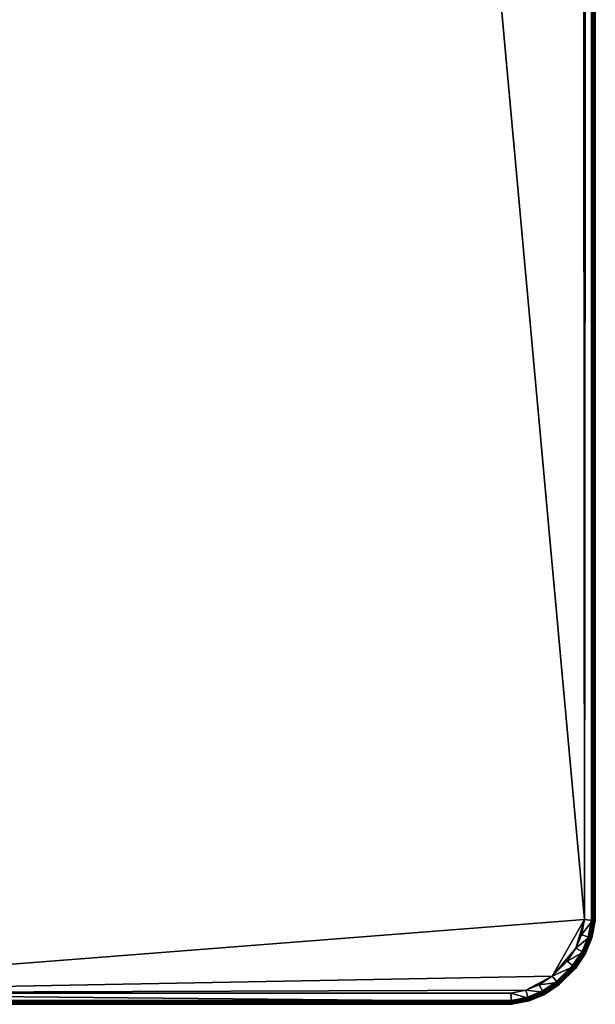
# Model space of a CAD drawing. Units: metres. Extents: x -1.17 to 0.87, y -1.44 to 1.
# Drawn here: x 0.74 to 0.87, y -1.44 to -1.23 of the extents above; entities that cross this region are included whole.
import ezdxf

# ---------------------------------------------------------------- set-up
doc = ezdxf.new("R2010")
doc.units = ezdxf.units.M
doc.layers.add('Mobilier 2D', color=7, linetype='Continuous', true_color=0xb1581b)
doc.layers.add('Mobilier 3D', color=7, linetype='Continuous', true_color=0x876e08)

# ---------------------------------------------------------------- blocks, each defined once
blk = doc.blocks.new('PeterMaly2 Lit160 Mobilier3D')
at = {"layer": 'Mobilier 3D', "color": 84, "true_color": 0x1bb11b}
mesh = blk.add_polyface(dxfattribs=at)
corners = [(0.86524, -1.42574, 0.28148), (0.8659, 0.78379, 0.28148), (0.8655, 0.78475, 0.28148), (0.86357, 0.78612, 0.28148), (0.66364, 0.78545, 0.28148), (0.65975, 0.78311, 0.2776), (0.65975, 0.78487, 0.27701), (0.65975, 0.78545, 0.27526), (0.86757, 0.78412, 0.27914), (0.86757, 0.78412, 0.23475), (0.86692, 0.7857, 0.23475), (0.66045, 0.78425, 0.27928), (0.86715, 0.78404, 0.2809), (0.86656, 0.78546, 0.2809), (0.86692, 0.7857, 0.27914), (0.86643, 0.78537, 0.28109), (0.86699, 0.78401, 0.28109), (0.86711, 0.78403, 0.28114), (0.86636, 0.78533, 0.28099), (0.86692, 0.78399, 0.28099), (0.86635, 0.78532, 0.28086), (0.86691, 0.78399, 0.28086), (0.8664, 0.78535, 0.28074), (0.86696, 0.784, 0.28074), (0.86649, 0.78541, 0.28066), (0.86706, 0.78402, 0.28066), (0.8666, 0.78548, 0.28065), (0.86719, 0.78405, 0.28065), (0.8667, 0.78555, 0.2807), (0.86731, 0.78407, 0.2807), (0.86676, 0.78559, 0.28081), (0.86739, 0.78409, 0.28081), (0.86677, 0.7856, 0.28094), (0.8674, 0.78409, 0.28094), (0.86673, 0.78557, 0.28105), (0.86735, 0.78408, 0.28105), (0.86664, 0.78551, 0.28113), (0.86724, 0.78406, 0.28113), (0.86653, 0.78544, 0.28114), (0.8655, 0.78475, 0.20995), (0.8659, 0.78379, 0.20995), (0.86524, -1.42574, 0.20995), (0.86357, 0.78612, 0.20995), (0.66364, 0.78545, 0.20995), (0.65975, 0.78545, 0.21618), (0.65975, 0.78487, 0.21442), (0.65975, 0.78311, 0.21384), (0.86757, 0.78412, 0.21229), (0.66045, 0.78425, 0.21216), (0.86656, 0.78546, 0.21054), (0.86715, 0.78404, 0.21054), (0.86692, 0.7857, 0.21229), (0.86711, 0.78403, 0.21029), (0.86699, 0.78401, 0.21034), (0.86643, 0.78537, 0.21034), (0.86692, 0.78399, 0.21045), (0.86636, 0.78533, 0.21045), (0.86691, 0.78399, 0.21058), (0.86635, 0.78532, 0.21058), (0.86696, 0.784, 0.2107), (0.8664, 0.78535, 0.2107), (0.86706, 0.78402, 0.21077), (0.86649, 0.78541, 0.21077), (0.86719, 0.78405, 0.21079), (0.8666, 0.78548, 0.21079), (0.86731, 0.78407, 0.21073), (0.8667, 0.78555, 0.21073), (0.86739, 0.78409, 0.21063), (0.86676, 0.78559, 0.21063), (0.8674, 0.78409, 0.2105), (0.86677, 0.7856, 0.2105), (0.86735, 0.78408, 0.21038), (0.86673, 0.78557, 0.21038), (0.86724, 0.78406, 0.21031), (0.86664, 0.78551, 0.21031), (0.86653, 0.78544, 0.21029)]
mesh.append_faces([[corners[k] for k in face] for face in [(0, 1, 2), (0, 2, 3), (0, 3, 4), (5, 6, 7), (8, 9, 10), (6, 5, 11), (1, 12, 13), (12, 8, 14), (15, 16, 17), (18, 19, 16), (20, 21, 19), (22, 23, 21), (24, 25, 23), (26, 27, 25), (28, 29, 27), (30, 31, 29), (32, 33, 31), (34, 35, 33), (36, 37, 35), (38, 17, 37), (39, 40, 41), (42, 39, 41), (43, 42, 41), (44, 45, 46), (10, 9, 47), (48, 46, 45), (49, 50, 40), (51, 47, 50), (52, 53, 54), (53, 55, 56), (55, 57, 58), (57, 59, 60), (59, 61, 62), (61, 63, 64), (63, 65, 66), (65, 67, 68), (67, 69, 70), (69, 71, 72), (71, 73, 74), (73, 52, 75)]], dxfattribs={"color": 84})
mesh = blk.add_polyface(dxfattribs=at)
corners = [(0.65975, 0.78545, 0.27526), (0.65975, 0.78545, 0.23475), (0.65976, -1.44132, 0.23475), (0.65975, 0.78311, 0.2776), (0.66196, 0.78513, 0.28079), (0.66045, 0.78425, 0.27928), (0.66045, -1.44031, 0.27928), (0.66364, 0.78545, 0.28148), (0.66196, -1.44113, 0.28079), (0.65976, -1.43899, 0.2776), (0.86757, 0.78412, 0.23475), (0.86757, 0.78412, 0.27914), (0.86758, -1.42598, 0.27914), (0.86715, 0.78404, 0.2809), (0.8659, 0.78379, 0.28148), (0.86524, -1.42574, 0.28148), (0.86699, -1.42592, 0.2809), (0.86695, -1.42591, 0.28114), (0.86711, 0.78403, 0.28114), (0.86699, 0.78401, 0.28109), (0.86683, -1.4259, 0.28109), (0.86692, 0.78399, 0.28099), (0.86676, -1.42589, 0.28099), (0.86691, 0.78399, 0.28086), (0.86674, -1.42589, 0.28086), (0.86696, 0.784, 0.28074), (0.8668, -1.4259, 0.28074), (0.86706, 0.78402, 0.28066), (0.8669, -1.42591, 0.28066), (0.86719, 0.78405, 0.28065), (0.86703, -1.42592, 0.28065), (0.86731, 0.78407, 0.2807), (0.86715, -1.42593, 0.2807), (0.86739, 0.78409, 0.28081), (0.86723, -1.42594, 0.28081), (0.8674, 0.78409, 0.28094), (0.86724, -1.42594, 0.28094), (0.86735, 0.78408, 0.28105), (0.86719, -1.42594, 0.28105), (0.86724, 0.78406, 0.28113), (0.86708, -1.42593, 0.28113), (0.65975, 0.78545, 0.21618), (0.65975, 0.78311, 0.21384), (0.66045, -1.44031, 0.21216), (0.66045, 0.78425, 0.21216), (0.66196, 0.78513, 0.21065), (0.66196, -1.44113, 0.21065), (0.66364, 0.78545, 0.20995), (0.65976, -1.43899, 0.21384), (0.86758, -1.42598, 0.21229), (0.86757, 0.78412, 0.21229), (0.86524, -1.42574, 0.20995), (0.8659, 0.78379, 0.20995), (0.86715, 0.78404, 0.21054), (0.86699, -1.42592, 0.21054), (0.86699, 0.78401, 0.21034), (0.86711, 0.78403, 0.21029), (0.86695, -1.42591, 0.21029), (0.86692, 0.78399, 0.21045), (0.86683, -1.4259, 0.21035), (0.86691, 0.78399, 0.21058), (0.86676, -1.42589, 0.21045), (0.86696, 0.784, 0.2107), (0.86675, -1.42589, 0.21058), (0.86706, 0.78402, 0.21077), (0.8668, -1.4259, 0.2107), (0.86719, 0.78405, 0.21079), (0.8669, -1.42591, 0.21077), (0.86731, 0.78407, 0.21073), (0.86703, -1.42592, 0.21079), (0.86739, 0.78409, 0.21063), (0.86715, -1.42593, 0.21073), (0.8674, 0.78409, 0.2105), (0.86723, -1.42594, 0.21063), (0.86735, 0.78408, 0.21038), (0.86724, -1.42594, 0.2105), (0.86724, 0.78406, 0.21031), (0.86719, -1.42594, 0.21038), (0.86708, -1.42593, 0.21031)]
mesh.append_faces([[corners[k] for k in face] for face in [(0, 1, 2), (3, 0, 2), (4, 5, 6), (7, 4, 8), (5, 3, 9), (10, 11, 12), (13, 14, 15), (11, 13, 16), (17, 18, 19), (20, 19, 21), (22, 21, 23), (24, 23, 25), (26, 25, 27), (28, 27, 29), (30, 29, 31), (32, 31, 33), (34, 33, 35), (36, 35, 37), (38, 37, 39), (40, 39, 18), (2, 1, 41), (2, 41, 42), (43, 44, 45), (46, 45, 47), (48, 42, 44), (49, 50, 10), (51, 52, 53), (54, 53, 50), (55, 56, 57), (58, 55, 59), (60, 58, 61), (62, 60, 63), (64, 62, 65), (66, 64, 67), (68, 66, 69), (70, 68, 71), (72, 70, 73), (74, 72, 75), (76, 74, 77), (56, 76, 78)]], dxfattribs={"color": 84})
mesh = blk.add_polyface(dxfattribs=at)
corners = [(0.86524, -1.42574, 0.28148), (0.66364, 0.78545, 0.28148), (0.66364, -1.44147, 0.28148), (0.66045, -1.44031, 0.27928), (0.66196, -1.44113, 0.28079), (0.66196, 0.78513, 0.28079), (0.86758, -1.42598, 0.27914), (0.86758, -1.42598, 0.23475), (0.86757, 0.78412, 0.23475), (0.86699, -1.42592, 0.2809), (0.86715, 0.78404, 0.2809), (0.8646, -1.42897, 0.28148), (0.86757, 0.78412, 0.27914), (0.86604, -1.42941, 0.28086), (0.86674, -1.42589, 0.28086), (0.8668, -1.4259, 0.28074), (0.86699, 0.78401, 0.28109), (0.86683, -1.4259, 0.28109), (0.86695, -1.42591, 0.28114), (0.86692, 0.78399, 0.28099), (0.86676, -1.42589, 0.28099), (0.86691, 0.78399, 0.28086), (0.86696, 0.784, 0.28074), (0.86706, 0.78402, 0.28066), (0.8669, -1.42591, 0.28066), (0.86719, 0.78405, 0.28065), (0.86703, -1.42592, 0.28065), (0.86731, 0.78407, 0.2807), (0.86715, -1.42593, 0.2807), (0.86739, 0.78409, 0.28081), (0.86723, -1.42594, 0.28081), (0.8674, 0.78409, 0.28094), (0.86724, -1.42594, 0.28094), (0.86735, 0.78408, 0.28105), (0.86719, -1.42594, 0.28105), (0.86724, 0.78406, 0.28113), (0.86708, -1.42593, 0.28113), (0.86711, 0.78403, 0.28114), (0.66364, -1.44147, 0.20995), (0.66364, 0.78545, 0.20995), (0.86524, -1.42574, 0.20995), (0.66196, 0.78513, 0.21065), (0.66196, -1.44113, 0.21065), (0.66045, -1.44031, 0.21216), (0.86758, -1.42598, 0.21229), (0.86715, 0.78404, 0.21054), (0.86699, -1.42592, 0.21054), (0.8646, -1.42897, 0.20995), (0.86757, 0.78412, 0.21229), (0.86675, -1.42589, 0.21058), (0.86676, -1.42589, 0.21045), (0.86606, -1.42942, 0.21045), (0.8668, -1.4259, 0.2107), (0.86604, -1.42941, 0.21058), (0.86695, -1.42591, 0.21029), (0.86683, -1.4259, 0.21035), (0.86699, 0.78401, 0.21034), (0.86692, 0.78399, 0.21045), (0.86691, 0.78399, 0.21058), (0.86696, 0.784, 0.2107), (0.8669, -1.42591, 0.21077), (0.86706, 0.78402, 0.21077), (0.86703, -1.42592, 0.21079), (0.86719, 0.78405, 0.21079), (0.86715, -1.42593, 0.21073), (0.86731, 0.78407, 0.21073), (0.86723, -1.42594, 0.21063), (0.86739, 0.78409, 0.21063), (0.86724, -1.42594, 0.2105), (0.8674, 0.78409, 0.2105), (0.86719, -1.42594, 0.21038), (0.86735, 0.78408, 0.21038), (0.86708, -1.42593, 0.21031), (0.86724, 0.78406, 0.21031), (0.86711, 0.78403, 0.21029)]
mesh.append_faces([[corners[k] for k in face] for face in [(0, 1, 2), (3, 4, 5), (4, 2, 1), (6, 7, 8), (0, 9, 10), (9, 0, 11), (9, 6, 12), (13, 14, 15), (16, 17, 18), (19, 20, 17), (21, 14, 20), (22, 15, 14), (23, 24, 15), (25, 26, 24), (27, 28, 26), (29, 30, 28), (31, 32, 30), (33, 34, 32), (35, 36, 34), (37, 18, 36), (38, 39, 40), (41, 42, 43), (39, 38, 42), (8, 7, 44), (45, 46, 40), (47, 40, 46), (48, 44, 46), (49, 50, 51), (52, 49, 53), (54, 55, 56), (55, 50, 57), (50, 49, 58), (49, 52, 59), (52, 60, 61), (60, 62, 63), (62, 64, 65), (64, 66, 67), (66, 68, 69), (68, 70, 71), (70, 72, 73), (72, 54, 74)]], dxfattribs={"color": 84})
mesh = blk.add_polyface(dxfattribs=at)
corners = [(0.85274, -1.44083, 0.28148), (0.85562, -1.43964, 0.28148), (0.85836, -1.43781, 0.28148), (0.86524, -1.42574, 0.28148), (0.66364, -1.44147, 0.28148), (0.85948, -1.43917, 0.2809), (0.86294, -1.43571, 0.2809), (0.85645, -1.44119, 0.2809), (0.85985, -1.43962, 0.27914), (0.85643, -1.44116, 0.28114), (0.85945, -1.43914, 0.28114), (0.85937, -1.43905, 0.28109), (0.85638, -1.44105, 0.28109), (0.85933, -1.43899, 0.28099), (0.85932, -1.43898, 0.28086), (0.85633, -1.44097, 0.28086), (0.85634, -1.44099, 0.28099), (0.85935, -1.43902, 0.28074), (0.85636, -1.44102, 0.28074), (0.85942, -1.4391, 0.28066), (0.85641, -1.44111, 0.28066), (0.8595, -1.4392, 0.28065), (0.85647, -1.44123, 0.28065), (0.85958, -1.43929, 0.2807), (0.85653, -1.44133, 0.2807), (0.85962, -1.43935, 0.28081), (0.85656, -1.4414, 0.28081), (0.85963, -1.43936, 0.28094), (0.85657, -1.44141, 0.28094), (0.8596, -1.43932, 0.28105), (0.85654, -1.44136, 0.28105), (0.85953, -1.43924, 0.28113), (0.85649, -1.44127, 0.28113), (0.66364, -1.44147, 0.20995), (0.86524, -1.42574, 0.20995), (0.85836, -1.43781, 0.20995), (0.85562, -1.43964, 0.20995), (0.85274, -1.44083, 0.20995), (0.85673, -1.44171, 0.21229), (0.85985, -1.43962, 0.21229), (0.85985, -1.43962, 0.23475), (0.85948, -1.43917, 0.21054), (0.85645, -1.44119, 0.21054), (0.85937, -1.43905, 0.21035), (0.85945, -1.43914, 0.21029), (0.85643, -1.44116, 0.21029), (0.85933, -1.43899, 0.21045), (0.85638, -1.44105, 0.21035), (0.85932, -1.43898, 0.21058), (0.85634, -1.44099, 0.21045), (0.85633, -1.44097, 0.21058), (0.85935, -1.43902, 0.2107), (0.85942, -1.4391, 0.21077), (0.85636, -1.44102, 0.2107), (0.8595, -1.4392, 0.21079), (0.85641, -1.44111, 0.21077), (0.85958, -1.43929, 0.21073), (0.85647, -1.44123, 0.21079), (0.85962, -1.43935, 0.21063), (0.85653, -1.44133, 0.21073), (0.85963, -1.43936, 0.2105), (0.85656, -1.4414, 0.21063), (0.8596, -1.43932, 0.21038), (0.85657, -1.44141, 0.2105), (0.85953, -1.43924, 0.21031), (0.85654, -1.44136, 0.21038), (0.85649, -1.44127, 0.21031)]
mesh.append_faces([[corners[k] for k in face] for face in [(0, 1, 2), (2, 3, 4), (0, 2, 4), (2, 5, 6), (5, 2, 1), (1, 7, 5), (8, 5, 7), (9, 10, 11), (12, 11, 13), (14, 15, 16), (16, 13, 14), (15, 14, 17), (18, 17, 19), (20, 19, 21), (22, 21, 23), (24, 23, 25), (26, 25, 27), (28, 27, 29), (30, 29, 31), (32, 31, 10), (33, 34, 35), (35, 36, 37), (33, 35, 37), (38, 39, 40), (41, 42, 36), (36, 35, 41), (42, 41, 39), (43, 44, 45), (46, 43, 47), (48, 46, 49), (49, 50, 48), (51, 48, 50), (52, 51, 53), (54, 52, 55), (56, 54, 57), (58, 56, 59), (60, 58, 61), (62, 60, 63), (64, 62, 65), (44, 64, 66)]], dxfattribs={"color": 84})
mesh = blk.add_polyface(dxfattribs=at)
corners = [(0.8634, -1.43186, 0.28148), (0.8646, -1.42897, 0.28148), (0.86524, -1.42574, 0.28148), (0.85836, -1.43781, 0.28148), (0.86628, -1.42949, 0.2809), (0.86496, -1.43269, 0.2809), (0.86613, -1.42944, 0.28109), (0.86482, -1.43261, 0.28109), (0.86492, -1.43267, 0.28114), (0.86606, -1.42942, 0.28099), (0.86475, -1.43258, 0.28099), (0.86604, -1.42941, 0.28086), (0.86474, -1.43257, 0.28086), (0.8661, -1.42943, 0.28074), (0.86478, -1.43259, 0.28074), (0.8662, -1.42946, 0.28066), (0.86488, -1.43264, 0.28066), (0.86632, -1.4295, 0.28065), (0.86499, -1.43271, 0.28065), (0.86643, -1.42953, 0.2807), (0.8651, -1.43276, 0.2807), (0.86651, -1.42955, 0.28081), (0.86516, -1.4328, 0.28081), (0.86652, -1.42956, 0.28094), (0.86517, -1.4328, 0.28094), (0.86647, -1.42954, 0.28105), (0.86513, -1.43278, 0.28105), (0.86637, -1.42951, 0.28113), (0.86504, -1.43273, 0.28113), (0.86624, -1.42947, 0.28114), (0.86524, -1.42574, 0.20995), (0.8646, -1.42897, 0.20995), (0.8634, -1.43186, 0.20995), (0.85836, -1.43781, 0.20995), (0.86628, -1.42949, 0.21054), (0.86496, -1.43269, 0.21054), (0.86157, -1.43459, 0.20995), (0.86492, -1.43267, 0.21029), (0.86482, -1.43261, 0.21035), (0.86613, -1.42944, 0.21035), (0.86606, -1.42942, 0.21045), (0.86475, -1.43258, 0.21045), (0.86604, -1.42941, 0.21058), (0.86474, -1.43257, 0.21058), (0.8661, -1.42943, 0.2107), (0.86478, -1.43259, 0.2107), (0.86488, -1.43264, 0.21077), (0.8662, -1.42946, 0.21077), (0.86499, -1.43271, 0.21079), (0.86632, -1.4295, 0.21079), (0.8651, -1.43276, 0.21073), (0.86643, -1.42953, 0.21073), (0.86516, -1.4328, 0.21063), (0.86651, -1.42955, 0.21063), (0.86517, -1.4328, 0.2105), (0.86652, -1.42956, 0.2105), (0.86513, -1.43278, 0.21038), (0.86647, -1.42954, 0.21038), (0.86504, -1.43273, 0.21031), (0.86637, -1.42951, 0.21031), (0.86624, -1.42947, 0.21029)]
mesh.append_faces([[corners[k] for k in face] for face in [(0, 1, 2), (3, 0, 2), (4, 1, 0), (0, 5, 4), (6, 7, 8), (9, 10, 7), (7, 6, 9), (11, 12, 10), (10, 9, 11), (13, 14, 12), (12, 11, 13), (15, 16, 14), (14, 13, 15), (17, 18, 16), (19, 20, 18), (21, 22, 20), (23, 24, 22), (25, 26, 24), (27, 28, 26), (29, 8, 28), (30, 31, 32), (30, 32, 33), (34, 35, 32), (32, 31, 34), (36, 32, 35), (37, 38, 39), (40, 39, 38), (38, 41, 40), (42, 40, 41), (41, 43, 42), (44, 42, 43), (43, 45, 44), (45, 46, 47), (46, 48, 49), (48, 50, 51), (50, 52, 53), (52, 54, 55), (54, 56, 57), (56, 58, 59), (58, 37, 60)]], dxfattribs={"color": 84})
mesh = blk.add_polyface(dxfattribs=at)
corners = [(0.86758, -1.42598, 0.23475), (0.86758, -1.42598, 0.27914), (0.86684, -1.42966, 0.27914), (0.8646, -1.42897, 0.28148), (0.86628, -1.42949, 0.2809), (0.86699, -1.42592, 0.2809), (0.86683, -1.4259, 0.28109), (0.86613, -1.42944, 0.28109), (0.86624, -1.42947, 0.28114), (0.86695, -1.42591, 0.28114), (0.86676, -1.42589, 0.28099), (0.86606, -1.42942, 0.28099), (0.86674, -1.42589, 0.28086), (0.86604, -1.42941, 0.28086), (0.8668, -1.4259, 0.28074), (0.8661, -1.42943, 0.28074), (0.8669, -1.42591, 0.28066), (0.8662, -1.42946, 0.28066), (0.86703, -1.42592, 0.28065), (0.86632, -1.4295, 0.28065), (0.86715, -1.42593, 0.2807), (0.86643, -1.42953, 0.2807), (0.86723, -1.42594, 0.28081), (0.86651, -1.42955, 0.28081), (0.86724, -1.42594, 0.28094), (0.86652, -1.42956, 0.28094), (0.86719, -1.42594, 0.28105), (0.86647, -1.42954, 0.28105), (0.86708, -1.42593, 0.28113), (0.86637, -1.42951, 0.28113), (0.86684, -1.42966, 0.21229), (0.86758, -1.42598, 0.21229), (0.86699, -1.42592, 0.21054), (0.86628, -1.42949, 0.21054), (0.8646, -1.42897, 0.20995), (0.86683, -1.4259, 0.21035), (0.86695, -1.42591, 0.21029), (0.86624, -1.42947, 0.21029), (0.86613, -1.42944, 0.21035), (0.86676, -1.42589, 0.21045), (0.86606, -1.42942, 0.21045), (0.86604, -1.42941, 0.21058), (0.86675, -1.42589, 0.21058), (0.8661, -1.42943, 0.2107), (0.8668, -1.4259, 0.2107), (0.8669, -1.42591, 0.21077), (0.8662, -1.42946, 0.21077), (0.86703, -1.42592, 0.21079), (0.86632, -1.4295, 0.21079), (0.86715, -1.42593, 0.21073), (0.86723, -1.42594, 0.21063), (0.86643, -1.42953, 0.21073), (0.86724, -1.42594, 0.2105), (0.86651, -1.42955, 0.21063), (0.86719, -1.42594, 0.21038), (0.86652, -1.42956, 0.2105), (0.86708, -1.42593, 0.21031), (0.86647, -1.42954, 0.21038), (0.86637, -1.42951, 0.21031)]
mesh.append_faces([[corners[k] for k in face] for face in [(0, 1, 2), (3, 4, 5), (1, 5, 4), (6, 7, 8), (8, 9, 6), (10, 11, 7), (7, 6, 10), (12, 13, 11), (11, 10, 12), (14, 15, 13), (16, 17, 15), (15, 14, 16), (18, 19, 17), (17, 16, 18), (19, 18, 20), (21, 20, 22), (23, 22, 24), (25, 24, 26), (27, 26, 28), (29, 28, 9), (30, 31, 0), (32, 33, 34), (33, 32, 31), (35, 36, 37), (37, 38, 35), (39, 35, 38), (38, 40, 39), (40, 41, 42), (41, 43, 44), (45, 44, 43), (43, 46, 45), (47, 45, 46), (46, 48, 47), (49, 47, 48), (50, 49, 51), (52, 50, 53), (54, 52, 55), (56, 54, 57), (36, 56, 58), (58, 37, 36)]], dxfattribs={"color": 84})
mesh = blk.add_polyface(dxfattribs=at)
corners = [(0.86547, -1.43296, 0.27914), (0.86547, -1.43296, 0.23475), (0.86684, -1.42966, 0.23475), (0.86684, -1.42966, 0.27914), (0.86758, -1.42598, 0.23475), (0.86628, -1.42949, 0.2809), (0.86496, -1.43269, 0.2809), (0.86758, -1.42598, 0.27914), (0.86492, -1.43267, 0.28114), (0.86624, -1.42947, 0.28114), (0.86613, -1.42944, 0.28109), (0.86488, -1.43264, 0.28066), (0.8662, -1.42946, 0.28066), (0.86632, -1.4295, 0.28065), (0.86499, -1.43271, 0.28065), (0.86643, -1.42953, 0.2807), (0.8651, -1.43276, 0.2807), (0.86651, -1.42955, 0.28081), (0.86516, -1.4328, 0.28081), (0.86652, -1.42956, 0.28094), (0.86517, -1.4328, 0.28094), (0.86647, -1.42954, 0.28105), (0.86513, -1.43278, 0.28105), (0.86637, -1.42951, 0.28113), (0.86504, -1.43273, 0.28113), (0.86715, -1.42593, 0.2807), (0.86723, -1.42594, 0.28081), (0.86724, -1.42594, 0.28094), (0.86719, -1.42594, 0.28105), (0.86708, -1.42593, 0.28113), (0.86695, -1.42591, 0.28114), (0.86547, -1.43296, 0.21229), (0.86684, -1.42966, 0.21229), (0.86496, -1.43269, 0.21054), (0.86628, -1.42949, 0.21054), (0.86758, -1.42598, 0.21229), (0.86613, -1.42944, 0.21035), (0.86624, -1.42947, 0.21029), (0.86492, -1.43267, 0.21029), (0.8662, -1.42946, 0.21077), (0.8661, -1.42943, 0.2107), (0.86478, -1.43259, 0.2107), (0.86632, -1.4295, 0.21079), (0.86488, -1.43264, 0.21077), (0.86643, -1.42953, 0.21073), (0.86499, -1.43271, 0.21079), (0.86651, -1.42955, 0.21063), (0.8651, -1.43276, 0.21073), (0.86652, -1.42956, 0.2105), (0.86516, -1.4328, 0.21063), (0.86647, -1.42954, 0.21038), (0.86517, -1.4328, 0.2105), (0.86637, -1.42951, 0.21031), (0.86513, -1.43278, 0.21038), (0.86504, -1.43273, 0.21031), (0.86715, -1.42593, 0.21073), (0.86723, -1.42594, 0.21063), (0.86724, -1.42594, 0.2105), (0.86719, -1.42594, 0.21038), (0.86708, -1.42593, 0.21031)]
mesh.append_faces([[corners[k] for k in face] for face in [(0, 1, 2), (2, 3, 0), (3, 2, 4), (3, 5, 6), (6, 0, 3), (5, 3, 7), (8, 9, 10), (11, 12, 13), (14, 13, 15), (16, 15, 17), (18, 17, 19), (20, 19, 21), (22, 21, 23), (24, 23, 9), (25, 15, 13), (26, 17, 15), (27, 19, 17), (28, 21, 19), (29, 23, 21), (30, 9, 23), (31, 32, 2), (2, 1, 31), (4, 2, 32), (32, 31, 33), (33, 34, 32), (35, 32, 34), (36, 37, 38), (39, 40, 41), (42, 39, 43), (44, 42, 45), (46, 44, 47), (48, 46, 49), (50, 48, 51), (52, 50, 53), (37, 52, 54), (42, 44, 55), (44, 46, 56), (46, 48, 57), (48, 50, 58), (50, 52, 59)]], dxfattribs={"color": 84})
mesh = blk.add_polyface(dxfattribs=at)
corners = [(0.85836, -1.43781, 0.28148), (0.86157, -1.43459, 0.28148), (0.8634, -1.43186, 0.28148), (0.85985, -1.43962, 0.27914), (0.85985, -1.43962, 0.23475), (0.86339, -1.43608, 0.23475), (0.86294, -1.43571, 0.2809), (0.85948, -1.43917, 0.2809), (0.86339, -1.43608, 0.27914), (0.86281, -1.43561, 0.28109), (0.85937, -1.43905, 0.28109), (0.85945, -1.43914, 0.28114), (0.86275, -1.43556, 0.28099), (0.85933, -1.43899, 0.28099), (0.86274, -1.43555, 0.28086), (0.85932, -1.43898, 0.28086), (0.86278, -1.43559, 0.28074), (0.85935, -1.43902, 0.28074), (0.86287, -1.43565, 0.28066), (0.85942, -1.4391, 0.28066), (0.86297, -1.43574, 0.28065), (0.8595, -1.4392, 0.28065), (0.86306, -1.43581, 0.2807), (0.85958, -1.43929, 0.2807), (0.86312, -1.43586, 0.28081), (0.85962, -1.43935, 0.28081), (0.86313, -1.43587, 0.28094), (0.85963, -1.43936, 0.28094), (0.86309, -1.43583, 0.28105), (0.8596, -1.43932, 0.28105), (0.863, -1.43577, 0.28113), (0.85953, -1.43924, 0.28113), (0.8629, -1.43569, 0.28114), (0.8634, -1.43186, 0.20995), (0.86157, -1.43459, 0.20995), (0.85836, -1.43781, 0.20995), (0.85985, -1.43962, 0.21229), (0.86294, -1.43571, 0.21054), (0.85948, -1.43917, 0.21054), (0.86339, -1.43608, 0.21229), (0.85945, -1.43914, 0.21029), (0.85937, -1.43905, 0.21035), (0.86281, -1.43561, 0.21035), (0.86275, -1.43556, 0.21045), (0.85933, -1.43899, 0.21045), (0.86274, -1.43555, 0.21058), (0.85932, -1.43898, 0.21058), (0.86278, -1.43559, 0.2107), (0.85935, -1.43902, 0.2107), (0.85942, -1.4391, 0.21077), (0.86287, -1.43565, 0.21077), (0.8595, -1.4392, 0.21079), (0.86297, -1.43574, 0.21079), (0.85958, -1.43929, 0.21073), (0.86306, -1.43581, 0.21073), (0.85962, -1.43935, 0.21063), (0.86312, -1.43586, 0.21063), (0.85963, -1.43936, 0.2105), (0.86313, -1.43587, 0.2105), (0.8596, -1.43932, 0.21038), (0.86309, -1.43583, 0.21038), (0.85953, -1.43924, 0.21031), (0.863, -1.43577, 0.21031), (0.8629, -1.43569, 0.21029)]
mesh.append_faces([[corners[k] for k in face] for face in [(0, 1, 2), (3, 4, 5), (6, 1, 0), (7, 3, 8), (9, 10, 11), (12, 13, 10), (10, 9, 12), (14, 15, 13), (13, 12, 14), (16, 17, 15), (15, 14, 16), (18, 19, 17), (17, 16, 18), (20, 21, 19), (22, 23, 21), (24, 25, 23), (26, 27, 25), (28, 29, 27), (30, 31, 29), (32, 11, 31), (33, 34, 35), (5, 4, 36), (37, 38, 35), (35, 34, 37), (39, 36, 38), (40, 41, 42), (43, 42, 41), (41, 44, 43), (45, 43, 44), (44, 46, 45), (47, 45, 46), (46, 48, 47), (48, 49, 50), (49, 51, 52), (51, 53, 54), (53, 55, 56), (55, 57, 58), (57, 59, 60), (59, 61, 62), (61, 40, 63)]], dxfattribs={"color": 84})
mesh = blk.add_polyface(dxfattribs=at)
corners = [(0.86339, -1.43608, 0.23475), (0.86339, -1.43608, 0.27914), (0.85985, -1.43962, 0.27914), (0.86547, -1.43296, 0.23475), (0.86294, -1.43571, 0.2809), (0.85948, -1.43917, 0.2809), (0.86547, -1.43296, 0.27914), (0.85945, -1.43914, 0.28114), (0.8629, -1.43569, 0.28114), (0.86281, -1.43561, 0.28109), (0.85942, -1.4391, 0.28066), (0.86287, -1.43565, 0.28066), (0.86297, -1.43574, 0.28065), (0.8595, -1.4392, 0.28065), (0.86306, -1.43581, 0.2807), (0.85958, -1.43929, 0.2807), (0.86312, -1.43586, 0.28081), (0.85962, -1.43935, 0.28081), (0.86313, -1.43587, 0.28094), (0.85963, -1.43936, 0.28094), (0.86309, -1.43583, 0.28105), (0.8596, -1.43932, 0.28105), (0.863, -1.43577, 0.28113), (0.85953, -1.43924, 0.28113), (0.86482, -1.43261, 0.28109), (0.86499, -1.43271, 0.28065), (0.8651, -1.43276, 0.2807), (0.86516, -1.4328, 0.28081), (0.86517, -1.4328, 0.28094), (0.86513, -1.43278, 0.28105), (0.86504, -1.43273, 0.28113), (0.86492, -1.43267, 0.28114), (0.85985, -1.43962, 0.21229), (0.86339, -1.43608, 0.21229), (0.85948, -1.43917, 0.21054), (0.86294, -1.43571, 0.21054), (0.86547, -1.43296, 0.21229), (0.86281, -1.43561, 0.21035), (0.8629, -1.43569, 0.21029), (0.85945, -1.43914, 0.21029), (0.86287, -1.43565, 0.21077), (0.86278, -1.43559, 0.2107), (0.85935, -1.43902, 0.2107), (0.86297, -1.43574, 0.21079), (0.85942, -1.4391, 0.21077), (0.86306, -1.43581, 0.21073), (0.8595, -1.4392, 0.21079), (0.86312, -1.43586, 0.21063), (0.85958, -1.43929, 0.21073), (0.86313, -1.43587, 0.2105), (0.85962, -1.43935, 0.21063), (0.86309, -1.43583, 0.21038), (0.85963, -1.43936, 0.2105), (0.863, -1.43577, 0.21031), (0.8596, -1.43932, 0.21038), (0.85953, -1.43924, 0.21031), (0.86499, -1.43271, 0.21079), (0.8651, -1.43276, 0.21073), (0.86516, -1.4328, 0.21063), (0.86517, -1.4328, 0.2105), (0.86513, -1.43278, 0.21038), (0.86504, -1.43273, 0.21031), (0.86492, -1.43267, 0.21029)]
mesh.append_faces([[corners[k] for k in face] for face in [(0, 1, 2), (1, 0, 3), (1, 4, 5), (4, 1, 6), (7, 8, 9), (10, 11, 12), (13, 12, 14), (15, 14, 16), (17, 16, 18), (19, 18, 20), (21, 20, 22), (23, 22, 8), (24, 9, 8), (25, 12, 11), (26, 14, 12), (27, 16, 14), (28, 18, 16), (29, 20, 18), (30, 22, 20), (31, 8, 22), (32, 33, 0), (3, 0, 33), (34, 35, 33), (36, 33, 35), (37, 38, 39), (40, 41, 42), (43, 40, 44), (45, 43, 46), (47, 45, 48), (49, 47, 50), (51, 49, 52), (53, 51, 54), (38, 53, 55), (40, 43, 56), (43, 45, 57), (45, 47, 58), (47, 49, 59), (49, 51, 60), (51, 53, 61), (53, 38, 62)]], dxfattribs={"color": 84})
mesh = blk.add_polyface(dxfattribs=at)
corners = [(0.86547, -1.43296, 0.23475), (0.86547, -1.43296, 0.27914), (0.86339, -1.43608, 0.27914), (0.86496, -1.43269, 0.2809), (0.8634, -1.43186, 0.28148), (0.86157, -1.43459, 0.28148), (0.86294, -1.43571, 0.2809), (0.8629, -1.43569, 0.28114), (0.86492, -1.43267, 0.28114), (0.86482, -1.43261, 0.28109), (0.86475, -1.43258, 0.28099), (0.86275, -1.43556, 0.28099), (0.86281, -1.43561, 0.28109), (0.86474, -1.43257, 0.28086), (0.86274, -1.43555, 0.28086), (0.86478, -1.43259, 0.28074), (0.86278, -1.43559, 0.28074), (0.86488, -1.43264, 0.28066), (0.86287, -1.43565, 0.28066), (0.86499, -1.43271, 0.28065), (0.86297, -1.43574, 0.28065), (0.8651, -1.43276, 0.2807), (0.86306, -1.43581, 0.2807), (0.86516, -1.4328, 0.28081), (0.86312, -1.43586, 0.28081), (0.86517, -1.4328, 0.28094), (0.86313, -1.43587, 0.28094), (0.86513, -1.43278, 0.28105), (0.86309, -1.43583, 0.28105), (0.86504, -1.43273, 0.28113), (0.863, -1.43577, 0.28113), (0.86339, -1.43608, 0.21229), (0.86547, -1.43296, 0.21229), (0.86496, -1.43269, 0.21054), (0.86294, -1.43571, 0.21054), (0.86157, -1.43459, 0.20995), (0.86482, -1.43261, 0.21035), (0.86492, -1.43267, 0.21029), (0.8629, -1.43569, 0.21029), (0.86281, -1.43561, 0.21035), (0.86475, -1.43258, 0.21045), (0.86275, -1.43556, 0.21045), (0.86474, -1.43257, 0.21058), (0.86274, -1.43555, 0.21058), (0.86478, -1.43259, 0.2107), (0.86278, -1.43559, 0.2107), (0.86488, -1.43264, 0.21077), (0.86287, -1.43565, 0.21077), (0.86499, -1.43271, 0.21079), (0.8651, -1.43276, 0.21073), (0.86297, -1.43574, 0.21079), (0.86516, -1.4328, 0.21063), (0.86306, -1.43581, 0.21073), (0.86517, -1.4328, 0.2105), (0.86312, -1.43586, 0.21063), (0.86513, -1.43278, 0.21038), (0.86313, -1.43587, 0.2105), (0.86504, -1.43273, 0.21031), (0.86309, -1.43583, 0.21038), (0.863, -1.43577, 0.21031)]
mesh.append_faces([[corners[k] for k in face] for face in [(0, 1, 2), (3, 4, 5), (5, 6, 3), (1, 3, 6), (7, 8, 9), (10, 11, 12), (12, 9, 10), (13, 14, 11), (11, 10, 13), (15, 16, 14), (14, 13, 15), (17, 18, 16), (16, 15, 17), (18, 17, 19), (20, 19, 21), (22, 21, 23), (24, 23, 25), (26, 25, 27), (28, 27, 29), (30, 29, 8), (31, 32, 0), (33, 34, 35), (34, 33, 32), (36, 37, 38), (38, 39, 36), (40, 36, 39), (39, 41, 40), (42, 40, 41), (41, 43, 42), (44, 42, 43), (43, 45, 44), (46, 44, 45), (45, 47, 46), (48, 46, 47), (49, 48, 50), (51, 49, 52), (53, 51, 54), (55, 53, 56), (57, 55, 58), (37, 57, 59)]], dxfattribs={"color": 84})
mesh = blk.add_polyface(dxfattribs=at)
corners = [(0.85673, -1.44171, 0.23475), (0.85673, -1.44171, 0.27914), (0.85342, -1.44308, 0.27914), (0.85985, -1.43962, 0.23475), (0.85985, -1.43962, 0.27914), (0.85645, -1.44119, 0.2809), (0.85325, -1.44252, 0.2809), (0.85326, -1.44256, 0.28065), (0.85647, -1.44123, 0.28065), (0.85653, -1.44133, 0.2807), (0.8533, -1.44267, 0.2807), (0.85656, -1.4414, 0.28081), (0.85332, -1.44274, 0.28081), (0.85657, -1.44141, 0.28094), (0.85332, -1.44276, 0.28094), (0.85654, -1.44136, 0.28105), (0.85331, -1.4427, 0.28105), (0.85649, -1.44127, 0.28113), (0.85937, -1.43905, 0.28109), (0.85638, -1.44105, 0.28109), (0.85643, -1.44116, 0.28114), (0.85933, -1.43899, 0.28099), (0.85634, -1.44099, 0.28099), (0.85935, -1.43902, 0.28074), (0.85636, -1.44102, 0.28074), (0.85633, -1.44097, 0.28086), (0.85942, -1.4391, 0.28066), (0.85641, -1.44111, 0.28066), (0.8595, -1.4392, 0.28065), (0.85958, -1.43929, 0.2807), (0.85962, -1.43935, 0.28081), (0.85963, -1.43936, 0.28094), (0.8596, -1.43932, 0.28105), (0.85953, -1.43924, 0.28113), (0.85945, -1.43914, 0.28114), (0.85342, -1.44308, 0.21229), (0.85673, -1.44171, 0.21229), (0.85325, -1.44252, 0.21054), (0.85645, -1.44119, 0.21054), (0.85985, -1.43962, 0.21229), (0.85653, -1.44133, 0.21073), (0.85647, -1.44123, 0.21079), (0.85326, -1.44256, 0.21079), (0.85656, -1.4414, 0.21063), (0.8533, -1.44267, 0.21073), (0.85657, -1.44141, 0.2105), (0.85332, -1.44274, 0.21063), (0.85654, -1.44136, 0.21038), (0.85332, -1.44276, 0.2105), (0.85649, -1.44127, 0.21031), (0.85331, -1.4427, 0.21038), (0.85643, -1.44116, 0.21029), (0.85638, -1.44105, 0.21035), (0.85937, -1.43905, 0.21035), (0.85634, -1.44099, 0.21045), (0.85933, -1.43899, 0.21045), (0.85633, -1.44097, 0.21058), (0.85636, -1.44102, 0.2107), (0.85935, -1.43902, 0.2107), (0.85641, -1.44111, 0.21077), (0.85942, -1.4391, 0.21077), (0.8595, -1.4392, 0.21079), (0.85958, -1.43929, 0.21073), (0.85962, -1.43935, 0.21063), (0.85963, -1.43936, 0.2105), (0.8596, -1.43932, 0.21038), (0.85953, -1.43924, 0.21031), (0.85945, -1.43914, 0.21029)]
mesh.append_faces([[corners[k] for k in face] for face in [(0, 1, 2), (1, 0, 3), (3, 4, 1), (1, 5, 6), (5, 1, 4), (7, 8, 9), (10, 9, 11), (12, 11, 13), (14, 13, 15), (16, 15, 17), (18, 19, 20), (21, 22, 19), (23, 24, 25), (26, 27, 24), (28, 8, 27), (29, 9, 8), (30, 11, 9), (31, 13, 11), (32, 15, 13), (33, 17, 15), (34, 20, 17), (35, 36, 0), (3, 0, 36), (37, 38, 36), (39, 36, 38), (40, 41, 42), (43, 40, 44), (45, 43, 46), (47, 45, 48), (49, 47, 50), (51, 52, 53), (52, 54, 55), (56, 57, 58), (57, 59, 60), (59, 41, 61), (41, 40, 62), (40, 43, 63), (43, 45, 64), (45, 47, 65), (47, 49, 66), (49, 51, 67)]], dxfattribs={"color": 84})
mesh = blk.add_polyface(dxfattribs=at)
corners = [(0.66364, -1.44381, 0.23475), (0.66364, -1.44381, 0.27914), (0.66196, -1.44346, 0.27845), (0.66364, -1.44323, 0.2809), (0.66364, -1.44147, 0.28148), (0.66196, -1.44113, 0.28079), (0.66196, -1.44288, 0.2802), (0.66184, -1.44283, 0.28042), (0.6636, -1.44319, 0.28114), (0.66362, -1.44307, 0.28109), (0.6619, -1.44272, 0.28038), (0.66365, -1.443, 0.28099), (0.66198, -1.44265, 0.2803), (0.66368, -1.44298, 0.28086), (0.66205, -1.44265, 0.28019), (0.66369, -1.44303, 0.28074), (0.6637, -1.44314, 0.28066), (0.66212, -1.44281, 0.28001), (0.6621, -1.4427, 0.28008), (0.66369, -1.44327, 0.28065), (0.66209, -1.44293, 0.27999), (0.66367, -1.44338, 0.2807), (0.66203, -1.44304, 0.28002), (0.66364, -1.44346, 0.28081), (0.66195, -1.44311, 0.28011), (0.66361, -1.44348, 0.28093), (0.66187, -1.44311, 0.28021), (0.66359, -1.44342, 0.28105), (0.66182, -1.44306, 0.28032), (0.66359, -1.44332, 0.28113), (0.66181, -1.44295, 0.28039), (0.84967, -1.44307, 0.28109), (0.8497, -1.44342, 0.28105), (0.84969, -1.44332, 0.28113), (0.84968, -1.44319, 0.28114), (0.66196, -1.44346, 0.21299), (0.66364, -1.44381, 0.21229), (0.66196, -1.44113, 0.21065), (0.66364, -1.44147, 0.20995), (0.66364, -1.44323, 0.21054), (0.66196, -1.44288, 0.21124), (0.66362, -1.44307, 0.21034), (0.6636, -1.44319, 0.21029), (0.66184, -1.44283, 0.21102), (0.66365, -1.443, 0.21045), (0.6619, -1.44272, 0.21106), (0.66368, -1.44298, 0.21058), (0.66198, -1.44265, 0.21114), (0.66369, -1.44303, 0.2107), (0.66205, -1.44265, 0.21125), (0.6637, -1.44314, 0.21077), (0.6621, -1.4427, 0.21135), (0.66212, -1.44281, 0.21143), (0.66369, -1.44327, 0.21079), (0.66367, -1.44338, 0.21073), (0.66209, -1.44293, 0.21145), (0.66364, -1.44346, 0.21063), (0.66203, -1.44304, 0.21141), (0.66361, -1.44348, 0.2105), (0.66195, -1.44311, 0.21133), (0.66359, -1.44342, 0.21038), (0.66187, -1.44311, 0.21122), (0.66359, -1.44332, 0.21031), (0.66182, -1.44306, 0.21112), (0.66181, -1.44295, 0.21104), (0.84967, -1.44307, 0.21035), (0.8497, -1.44342, 0.21038), (0.84969, -1.44332, 0.21031), (0.84968, -1.44319, 0.21029)]
mesh.append_faces([[corners[k] for k in face] for face in [(0, 1, 2), (3, 4, 5), (1, 3, 6), (7, 8, 9), (10, 9, 11), (12, 11, 13), (14, 13, 15), (16, 17, 18), (18, 15, 16), (17, 16, 19), (20, 19, 21), (22, 21, 23), (24, 23, 25), (26, 25, 27), (28, 27, 29), (30, 29, 8), (31, 9, 8), (32, 27, 25), (33, 29, 27), (34, 8, 29), (35, 36, 0), (37, 38, 39), (40, 39, 36), (41, 42, 43), (44, 41, 45), (46, 44, 47), (48, 46, 49), (50, 48, 51), (51, 52, 50), (53, 50, 52), (54, 53, 55), (56, 54, 57), (58, 56, 59), (60, 58, 61), (62, 60, 63), (42, 62, 64), (42, 41, 65), (58, 60, 66), (60, 62, 67), (62, 42, 68)]], dxfattribs={"color": 84})
mesh = blk.add_polyface(dxfattribs=at)
corners = [(0.66364, -1.44381, 0.27914), (0.66364, -1.44381, 0.23475), (0.84974, -1.44381, 0.23475), (0.84968, -1.44323, 0.2809), (0.84951, -1.44147, 0.28148), (0.66364, -1.44147, 0.28148), (0.66364, -1.44323, 0.2809), (0.84974, -1.44381, 0.27914), (0.6636, -1.44319, 0.28114), (0.84968, -1.44319, 0.28114), (0.84967, -1.44307, 0.28109), (0.84966, -1.44299, 0.28099), (0.66365, -1.443, 0.28099), (0.66362, -1.44307, 0.28109), (0.84966, -1.44298, 0.28086), (0.66368, -1.44298, 0.28086), (0.84966, -1.44303, 0.28074), (0.66369, -1.44303, 0.28074), (0.84967, -1.44314, 0.28066), (0.6637, -1.44314, 0.28066), (0.84969, -1.44327, 0.28065), (0.66369, -1.44327, 0.28065), (0.8497, -1.44339, 0.2807), (0.66367, -1.44338, 0.2807), (0.8497, -1.44346, 0.28081), (0.66364, -1.44346, 0.28081), (0.84971, -1.44347, 0.28094), (0.66361, -1.44348, 0.28093), (0.8497, -1.44342, 0.28105), (0.66359, -1.44342, 0.28105), (0.84969, -1.44332, 0.28113), (0.66359, -1.44332, 0.28113), (0.66364, -1.44381, 0.21229), (0.84968, -1.44323, 0.21054), (0.66364, -1.44323, 0.21054), (0.66364, -1.44147, 0.20995), (0.84951, -1.44147, 0.20995), (0.84974, -1.44381, 0.21229), (0.84967, -1.44307, 0.21035), (0.84968, -1.44319, 0.21029), (0.6636, -1.44319, 0.21029), (0.84966, -1.44299, 0.21045), (0.66362, -1.44307, 0.21034), (0.66365, -1.443, 0.21045), (0.84966, -1.44298, 0.21058), (0.66368, -1.44298, 0.21058), (0.84966, -1.44303, 0.2107), (0.66369, -1.44303, 0.2107), (0.84967, -1.44314, 0.21077), (0.6637, -1.44314, 0.21077), (0.66369, -1.44327, 0.21079), (0.84969, -1.44327, 0.21079), (0.66367, -1.44338, 0.21073), (0.8497, -1.44339, 0.21073), (0.66364, -1.44346, 0.21063), (0.8497, -1.44346, 0.21063), (0.66361, -1.44348, 0.2105), (0.84971, -1.44347, 0.2105), (0.8497, -1.44342, 0.21038), (0.84969, -1.44332, 0.21031), (0.66359, -1.44342, 0.21038), (0.66359, -1.44332, 0.21031)]
mesh.append_faces([[corners[k] for k in face] for face in [(0, 1, 2), (3, 4, 5), (5, 6, 3), (6, 0, 7), (8, 9, 10), (11, 12, 13), (13, 10, 11), (14, 15, 12), (12, 11, 14), (16, 17, 15), (15, 14, 16), (18, 19, 17), (17, 16, 18), (20, 21, 19), (22, 23, 21), (24, 25, 23), (26, 27, 25), (27, 26, 28), (29, 28, 30), (31, 30, 9), (2, 1, 32), (33, 34, 35), (35, 36, 33), (37, 32, 34), (38, 39, 40), (41, 38, 42), (42, 43, 41), (44, 41, 43), (43, 45, 44), (46, 44, 45), (45, 47, 46), (48, 46, 47), (47, 49, 48), (49, 50, 51), (50, 52, 53), (52, 54, 55), (54, 56, 57), (58, 57, 56), (59, 58, 60), (39, 59, 61)]], dxfattribs={"color": 84})
mesh = blk.add_polyface(dxfattribs=at)
corners = [(0.84951, -1.44147, 0.28148), (0.85274, -1.44083, 0.28148), (0.66364, -1.44147, 0.28148), (0.84974, -1.44381, 0.23475), (0.84974, -1.44381, 0.27914), (0.66364, -1.44381, 0.27914), (0.84968, -1.44323, 0.2809), (0.85325, -1.44252, 0.2809), (0.66364, -1.44323, 0.2809), (0.6637, -1.44314, 0.28066), (0.84967, -1.44314, 0.28066), (0.84969, -1.44327, 0.28065), (0.66369, -1.44327, 0.28065), (0.8497, -1.44339, 0.2807), (0.66367, -1.44338, 0.2807), (0.8497, -1.44346, 0.28081), (0.66364, -1.44346, 0.28081), (0.84971, -1.44347, 0.28094), (0.8532, -1.44237, 0.28109), (0.84967, -1.44307, 0.28109), (0.84968, -1.44319, 0.28114), (0.85318, -1.44229, 0.28099), (0.84966, -1.44299, 0.28099), (0.85318, -1.44228, 0.28086), (0.84966, -1.44298, 0.28086), (0.85319, -1.44233, 0.28074), (0.84966, -1.44303, 0.28074), (0.85322, -1.44243, 0.28066), (0.85326, -1.44256, 0.28065), (0.8533, -1.44267, 0.2807), (0.85332, -1.44274, 0.28081), (0.85332, -1.44276, 0.28094), (0.85331, -1.4427, 0.28105), (0.8497, -1.44342, 0.28105), (0.85328, -1.4426, 0.28113), (0.84969, -1.44332, 0.28113), (0.85324, -1.44248, 0.28114), (0.84951, -1.44147, 0.20995), (0.66364, -1.44147, 0.20995), (0.85274, -1.44083, 0.20995), (0.66364, -1.44381, 0.21229), (0.84974, -1.44381, 0.21229), (0.85325, -1.44252, 0.21054), (0.84968, -1.44323, 0.21054), (0.66364, -1.44323, 0.21054), (0.84969, -1.44327, 0.21079), (0.84967, -1.44314, 0.21077), (0.6637, -1.44314, 0.21077), (0.8497, -1.44339, 0.21073), (0.66369, -1.44327, 0.21079), (0.8497, -1.44346, 0.21063), (0.66367, -1.44338, 0.21073), (0.84971, -1.44347, 0.2105), (0.66364, -1.44346, 0.21063), (0.84968, -1.44319, 0.21029), (0.84967, -1.44307, 0.21035), (0.8532, -1.44237, 0.21035), (0.84966, -1.44299, 0.21045), (0.85318, -1.44229, 0.21045), (0.84966, -1.44298, 0.21058), (0.85318, -1.44228, 0.21058), (0.84966, -1.44303, 0.2107), (0.85319, -1.44233, 0.2107), (0.85322, -1.44243, 0.21077), (0.85326, -1.44256, 0.21079), (0.8533, -1.44267, 0.21073), (0.85332, -1.44274, 0.21063), (0.85332, -1.44276, 0.2105), (0.8497, -1.44342, 0.21038), (0.85331, -1.4427, 0.21038), (0.84969, -1.44332, 0.21031), (0.85328, -1.4426, 0.21031), (0.85324, -1.44248, 0.21029)]
mesh.append_faces([[corners[k] for k in face] for face in [(0, 1, 2), (3, 4, 5), (0, 6, 7), (4, 6, 8), (9, 10, 11), (12, 11, 13), (14, 13, 15), (16, 15, 17), (18, 19, 20), (21, 22, 19), (23, 24, 22), (25, 26, 24), (27, 10, 26), (28, 11, 10), (29, 13, 11), (30, 15, 13), (31, 17, 15), (32, 33, 17), (34, 35, 33), (36, 20, 35), (37, 38, 39), (40, 41, 3), (42, 43, 37), (44, 43, 41), (45, 46, 47), (48, 45, 49), (50, 48, 51), (52, 50, 53), (54, 55, 56), (55, 57, 58), (57, 59, 60), (59, 61, 62), (61, 46, 63), (46, 45, 64), (45, 48, 65), (48, 50, 66), (50, 52, 67), (52, 68, 69), (68, 70, 71), (70, 54, 72)]], dxfattribs={"color": 84})
mesh = blk.add_polyface(dxfattribs=at)
corners = [(0.84974, -1.44381, 0.27914), (0.84974, -1.44381, 0.23475), (0.85342, -1.44308, 0.23475), (0.85342, -1.44308, 0.27914), (0.85274, -1.44083, 0.28148), (0.85325, -1.44252, 0.2809), (0.85645, -1.44119, 0.2809), (0.84951, -1.44147, 0.28148), (0.84968, -1.44323, 0.2809), (0.84968, -1.44319, 0.28114), (0.85324, -1.44248, 0.28114), (0.8532, -1.44237, 0.28109), (0.84967, -1.44307, 0.28109), (0.85318, -1.44229, 0.28099), (0.84966, -1.44299, 0.28099), (0.85318, -1.44228, 0.28086), (0.84966, -1.44298, 0.28086), (0.85319, -1.44233, 0.28074), (0.84966, -1.44303, 0.28074), (0.85322, -1.44243, 0.28066), (0.84967, -1.44314, 0.28066), (0.85326, -1.44256, 0.28065), (0.84969, -1.44327, 0.28065), (0.8533, -1.44267, 0.2807), (0.8497, -1.44339, 0.2807), (0.85332, -1.44274, 0.28081), (0.8497, -1.44346, 0.28081), (0.85332, -1.44276, 0.28094), (0.84971, -1.44347, 0.28094), (0.85331, -1.4427, 0.28105), (0.8497, -1.44342, 0.28105), (0.85328, -1.4426, 0.28113), (0.84969, -1.44332, 0.28113), (0.85634, -1.44099, 0.28099), (0.85633, -1.44097, 0.28086), (0.84974, -1.44381, 0.21229), (0.85342, -1.44308, 0.21229), (0.85645, -1.44119, 0.21054), (0.85325, -1.44252, 0.21054), (0.85274, -1.44083, 0.20995), (0.84951, -1.44147, 0.20995), (0.84968, -1.44323, 0.21054), (0.8532, -1.44237, 0.21035), (0.85324, -1.44248, 0.21029), (0.84968, -1.44319, 0.21029), (0.85318, -1.44229, 0.21045), (0.84967, -1.44307, 0.21035), (0.85318, -1.44228, 0.21058), (0.84966, -1.44299, 0.21045), (0.85319, -1.44233, 0.2107), (0.84966, -1.44298, 0.21058), (0.85322, -1.44243, 0.21077), (0.84966, -1.44303, 0.2107), (0.85326, -1.44256, 0.21079), (0.84967, -1.44314, 0.21077), (0.8533, -1.44267, 0.21073), (0.84969, -1.44327, 0.21079), (0.85332, -1.44274, 0.21063), (0.8497, -1.44339, 0.21073), (0.85332, -1.44276, 0.2105), (0.8497, -1.44346, 0.21063), (0.85331, -1.4427, 0.21038), (0.84971, -1.44347, 0.2105), (0.85328, -1.4426, 0.21031), (0.8497, -1.44342, 0.21038), (0.84969, -1.44332, 0.21031), (0.85634, -1.44099, 0.21045), (0.85633, -1.44097, 0.21058)]
mesh.append_faces([[corners[k] for k in face] for face in [(0, 1, 2), (2, 3, 0), (4, 5, 6), (5, 4, 7), (3, 5, 8), (8, 0, 3), (9, 10, 11), (12, 11, 13), (14, 13, 15), (16, 15, 17), (18, 17, 19), (20, 19, 21), (22, 21, 23), (24, 23, 25), (26, 25, 27), (28, 27, 29), (30, 29, 31), (32, 31, 10), (33, 13, 11), (34, 15, 13), (35, 36, 2), (2, 1, 35), (37, 38, 39), (40, 39, 38), (36, 35, 41), (41, 38, 36), (42, 43, 44), (45, 42, 46), (47, 45, 48), (49, 47, 50), (51, 49, 52), (53, 51, 54), (55, 53, 56), (57, 55, 58), (59, 57, 60), (61, 59, 62), (63, 61, 64), (43, 63, 65), (42, 45, 66), (45, 47, 67)]], dxfattribs={"color": 84})
mesh = blk.add_polyface(dxfattribs=at)
corners = [(0.85342, -1.44308, 0.27914), (0.85342, -1.44308, 0.23475), (0.85673, -1.44171, 0.23475), (0.85645, -1.44119, 0.2809), (0.85562, -1.43964, 0.28148), (0.85274, -1.44083, 0.28148), (0.85325, -1.44252, 0.2809), (0.85673, -1.44171, 0.27914), (0.85638, -1.44105, 0.28109), (0.8532, -1.44237, 0.28109), (0.85324, -1.44248, 0.28114), (0.85643, -1.44116, 0.28114), (0.85634, -1.44099, 0.28099), (0.85318, -1.44229, 0.28099), (0.85633, -1.44097, 0.28086), (0.85636, -1.44102, 0.28074), (0.85319, -1.44233, 0.28074), (0.85318, -1.44228, 0.28086), (0.85641, -1.44111, 0.28066), (0.85322, -1.44243, 0.28066), (0.85647, -1.44123, 0.28065), (0.85326, -1.44256, 0.28065), (0.85653, -1.44133, 0.2807), (0.8533, -1.44267, 0.2807), (0.85656, -1.4414, 0.28081), (0.85332, -1.44274, 0.28081), (0.85657, -1.44141, 0.28094), (0.85332, -1.44276, 0.28094), (0.85654, -1.44136, 0.28105), (0.85331, -1.4427, 0.28105), (0.85649, -1.44127, 0.28113), (0.85328, -1.4426, 0.28113), (0.85342, -1.44308, 0.21229), (0.85274, -1.44083, 0.20995), (0.85562, -1.43964, 0.20995), (0.85645, -1.44119, 0.21054), (0.85673, -1.44171, 0.21229), (0.85325, -1.44252, 0.21054), (0.85638, -1.44105, 0.21035), (0.85643, -1.44116, 0.21029), (0.85324, -1.44248, 0.21029), (0.8532, -1.44237, 0.21035), (0.85634, -1.44099, 0.21045), (0.85633, -1.44097, 0.21058), (0.85318, -1.44229, 0.21045), (0.85636, -1.44102, 0.2107), (0.85318, -1.44228, 0.21058), (0.85319, -1.44233, 0.2107), (0.85641, -1.44111, 0.21077), (0.85322, -1.44243, 0.21077), (0.85647, -1.44123, 0.21079), (0.85326, -1.44256, 0.21079), (0.8533, -1.44267, 0.21073), (0.85653, -1.44133, 0.21073), (0.85332, -1.44274, 0.21063), (0.85656, -1.4414, 0.21063), (0.85332, -1.44276, 0.2105), (0.85657, -1.44141, 0.2105), (0.85331, -1.4427, 0.21038), (0.85654, -1.44136, 0.21038), (0.85328, -1.4426, 0.21031), (0.85649, -1.44127, 0.21031)]
mesh.append_faces([[corners[k] for k in face] for face in [(0, 1, 2), (3, 4, 5), (6, 0, 7), (8, 9, 10), (10, 11, 8), (9, 8, 12), (13, 12, 14), (15, 16, 17), (17, 14, 15), (18, 19, 16), (16, 15, 18), (20, 21, 19), (19, 18, 20), (22, 23, 21), (24, 25, 23), (26, 27, 25), (28, 29, 27), (30, 31, 29), (11, 10, 31), (31, 30, 11), (2, 1, 32), (33, 34, 35), (36, 32, 37), (38, 39, 40), (40, 41, 38), (42, 38, 41), (43, 42, 44), (45, 43, 46), (46, 47, 45), (48, 45, 47), (47, 49, 48), (50, 48, 49), (49, 51, 50), (51, 52, 53), (52, 54, 55), (54, 56, 57), (56, 58, 59), (58, 60, 61), (39, 61, 60), (60, 40, 39)]], dxfattribs={"color": 84})
blk = doc.blocks.new('PeterMaly2 Lit160 Mobilier2D')
at = {"layer": 'Mobilier 2D', "color": 214, "true_color": 0x911cb1}
blk.add_polyline3d([(0.65954, -1.44132, 0), (0.66024, -1.44265, 0), (0.66175, -1.44346, 0), (0.66343, -1.44381, 0), (0.84952, -1.44381, 0), (0.8532, -1.44308, 0), (0.85651, -1.44171, 0), (0.85963, -1.43962, 0), (0.86317, -1.43608, 0), (0.86526, -1.43296, 0), (0.86663, -1.42966, 0), (0.86736, -1.42598, 0), (0.86736, 0.78412, 0), (0.8667, 0.7857, 0), (0.86526, 0.78714, 0), (0.86369, 0.78779, 0), (0.69646, 0.78779, 0)], dxfattribs=at)
blk = doc.blocks.new('PeterMaly2 Lit160')
at = {"layer": 'Mobilier 2D'}
blk.add_blockref('PeterMaly2 Lit160 Mobilier2D', (0, 0), dxfattribs=at)
at = {"layer": 'Mobilier 3D'}
blk.add_blockref('PeterMaly2 Lit160 Mobilier3D', (0, 0), dxfattribs=at)

msp = doc.modelspace()

# ---------------------------------------------------------------- block references
msp.add_blockref('PeterMaly2 Lit160', (0, 0))

doc.saveas('drawing.dxf')
